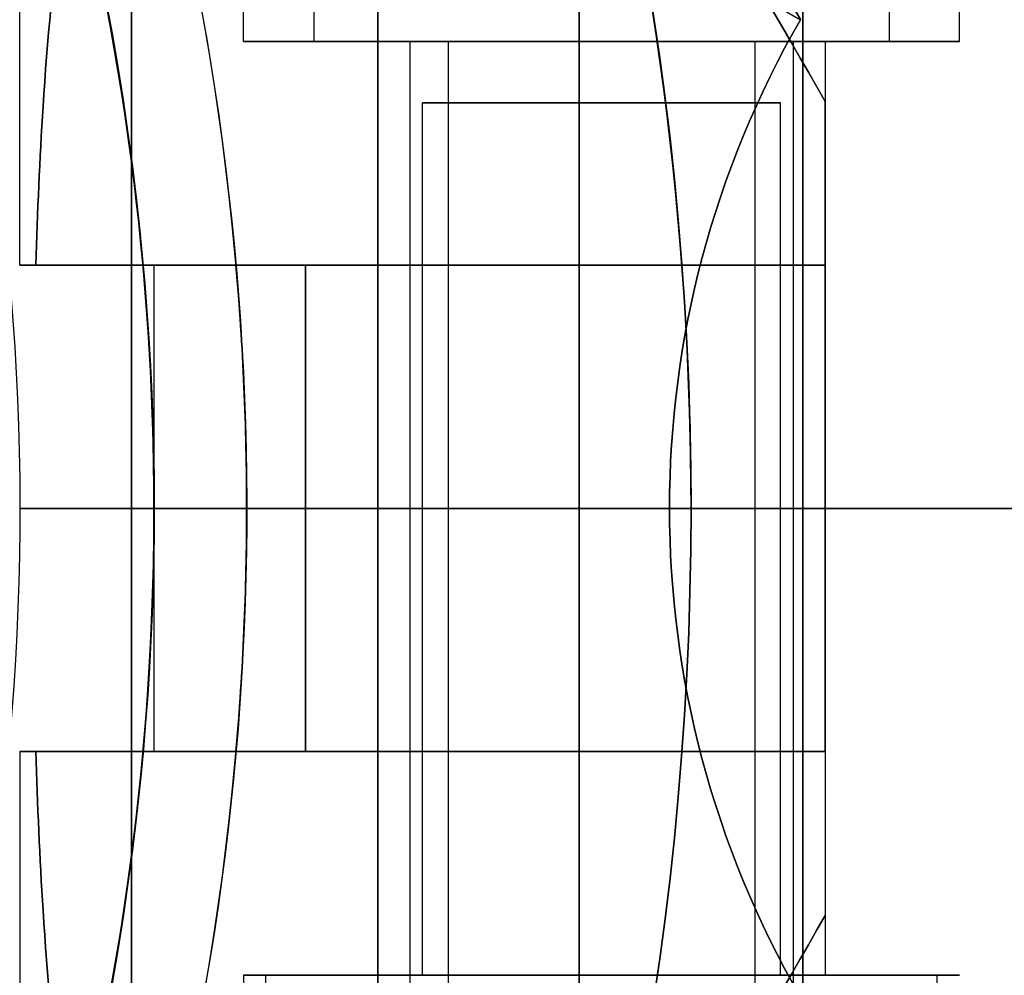
# Model space of a CAD drawing. Units: millimetres. Extents: x 4630 to 15554, y 3421 to 15725.
# Drawn here: x 6267 to 6289, y 9516 to 9538 of the extents above; entities that cross this region are included whole.
import ezdxf

# ---------------------------------------------------------------- set-up
doc = ezdxf.new("R2010")
doc.units = ezdxf.units.MM
doc.layers.add('Dimensions', color=7, linetype='Continuous')
doc.styles.get("Standard").update_dxf_attribs({"font": 'arial.ttf'})
doc.dimstyles.new('Leikkiset keinu', dxfattribs={"dimtxt": 150, "dimasz": 2.5, "dimexe": 0.06, "dimexo": 0.625, "dimtad": 0, "dimtih": 1, "dimtoh": 1, "dimdec": 0, "dimtxsty": 'Standard', "dimcen": 2.5, "dimadec": 0, "dimazin": 0, "dimtfac": 1, "dimtmove": 0, "dimatfit": 3, "dimfxl": 1, "dimarcsym": 0})

# ---------------------------------------------------------------- blocks, each defined once
blk = doc.blocks.new('*D47')
at = {"layer": 'Defpoints', "color": 0, "transparency": 16777216}
for p in [(6129.619, 10421.782), (6129.619, 9537.227, 572.227), (12041.644, 7368.655, 2127.264)]:
    blk.add_point(p, dxfattribs=at)
at = {"layer": 'Dimensions', "color": 0, "lineweight": -2, "transparency": 16777216}
for p, q in [((6129.619, 9537.852), (6129.619, 10421.842)), ((6132.119, 10421.782), (8861.797, 10421.782)), ((12039.144, 10421.782), (9309.466, 10421.782)), ((12041.644, 7369.28), (12041.644, 10421.842))]:
    blk.add_line(p, q, dxfattribs=at)
at = {"layer": 'Dimensions', "color": 0, "transparency": 16777216}
for points in [[(6132.119, 10422.198), (6132.119, 10421.365), (6129.619, 10421.782)], [(12039.144, 10422.198), (12039.144, 10421.365), (12041.644, 10421.782)]]:
    blk.add_solid(points, dxfattribs=at)
at = {"layer": 'Dimensions', "color": 0, "transparency": 16777216, "insert": (9085.631, 10421.782), "char_height": 150, "attachment_point": 5}
blk.add_mtext('5912', dxfattribs=at)

msp = doc.modelspace()

# ---------------------------------------------------------------- linework, layer by layer
for p, q in [((6271.619, 9537.227, 618.332), (6271.619, 9568.404, 618.332)), ((6271.619, 9537.227, 578.332), (6271.619, 9568.404, 578.332)), ((6271.619, 9537.227, 618.332), (6271.619, 9568.404, 618.332)), ((6271.619, 9537.227, 578.332), (6271.619, 9568.404, 578.332)), ((6266.619, 9532.227, 618.332), (6266.619, 9567.064, 618.332)), ((6266.619, 9532.227, 578.332), (6266.619, 9567.064, 578.332)), ((6266.619, 9532.227, 618.332), (6266.619, 9567.064, 618.332)), ((6266.619, 9532.227, 578.332), (6266.619, 9567.064, 578.332)), ((6287.619, 9537.227, 618.332), (6287.619, 9540.691, 618.332)), ((6287.619, 9537.227, 578.332), (6287.619, 9540.691, 578.332)), ((6287.619, 9537.227, 618.332), (6287.619, 9540.691, 618.332)), ((6287.619, 9537.227, 578.332), (6287.619, 9540.691, 578.332)), ((6273.193, 9538.227, 614.464), (6273.193, 9537.227, 614.464)), ((6273.193, 9538.227, 614.464), (6273.193, 9537.227, 614.464)), ((6273.193, 9538.227, 574.464), (6273.193, 9537.227, 574.464)), ((6273.193, 9538.227, 574.464), (6273.193, 9537.227, 574.464)), ((6286.044, 9538.227, 622.201), (6286.044, 9537.227, 622.201)), ((6286.044, 9538.227, 622.201), (6286.044, 9537.227, 622.201)), ((6286.044, 9538.227, 582.201), (6286.044, 9537.227, 582.201)), ((6286.044, 9538.227, 582.201), (6286.044, 9537.227, 582.201)), ((6279.119, 9515.845, 683.666), (6279.119, 9537.737, 683.666)), ((6274.619, 9537.227, 578.332), (6274.619, 9526.791, 578.332)), ((6274.619, 9537.227, 618.332), (6274.619, 9526.791, 618.332)), ((6274.619, 9537.227, 578.332), (6274.619, 9526.791, 578.332)), ((6274.619, 9537.227, 618.332), (6274.619, 9526.791, 618.332)), ((6275.335, 9537.227, 615.754), (6275.335, 9515.827, 615.754)), ((6275.335, 9537.227, 615.754), (6275.335, 9515.827, 615.754)), ((6275.335, 9537.227, 575.754), (6275.335, 9515.827, 575.754)), ((6275.335, 9537.227, 575.754), (6275.335, 9515.827, 575.754)), ((6276.192, 9537.227, 616.269), (6276.192, 9515.827, 616.269)), ((6276.192, 9537.227, 616.269), (6276.192, 9515.827, 616.269)), ((6276.192, 9537.227, 576.269), (6276.192, 9515.827, 576.269)), ((6276.192, 9537.227, 576.269), (6276.192, 9515.827, 576.269)), ((6283.046, 9537.227, 620.395), (6283.046, 9515.827, 620.395)), ((6283.046, 9537.227, 620.395), (6283.046, 9515.827, 620.395)), ((6283.046, 9537.227, 580.395), (6283.046, 9515.827, 580.395)), ((6283.046, 9537.227, 580.395), (6283.046, 9515.827, 580.395)), ((6283.903, 9537.227, 620.911), (6283.903, 9515.827, 620.911)), ((6283.903, 9537.227, 620.911), (6283.903, 9515.827, 620.911)), ((6283.903, 9537.227, 580.911), (6283.903, 9515.827, 580.911)), ((6283.903, 9537.227, 580.911), (6283.903, 9515.827, 580.911)), ((6284.619, 9537.227, 578.332), (6284.619, 9526.791, 578.332)), ((6284.619, 9537.227, 618.332), (6284.619, 9526.791, 618.332)), ((6284.619, 9537.227, 578.332), (6284.619, 9526.791, 578.332)), ((6284.619, 9537.227, 618.332), (6284.619, 9526.791, 618.332)), ((6275.619, 9516.355, 618.332), (6275.619, 9535.855, 618.332)), ((6275.619, 9516.355, 618.332), (6275.619, 9535.855, 618.332)), ((6275.619, 9516.355, 578.332), (6275.619, 9535.855, 578.332)), ((6275.619, 9516.355, 578.332), (6275.619, 9535.855, 578.332)), ((6283.619, 9516.355, 618.332), (6283.619, 9535.855, 618.332)), ((6283.619, 9516.355, 618.332), (6283.619, 9535.855, 618.332)), ((6283.619, 9516.355, 578.332), (6283.619, 9535.855, 578.332)), ((6283.619, 9516.355, 578.332), (6283.619, 9535.855, 578.332)), ((6284.619, 9532.227, 606.332), (6284.619, 9535.887, 606.332)), ((6284.619, 9532.227, 590.332), (6284.619, 9535.887, 590.332)), ((6269.619, 9532.227, 578.332), (6269.619, 9526.791, 578.332)), ((6269.619, 9532.227, 618.332), (6269.619, 9526.791, 618.332)), ((6269.619, 9532.227, 578.332), (6269.619, 9526.791, 578.332)), ((6269.619, 9532.227, 618.332), (6269.619, 9526.791, 618.332)), ((6271.451, 9532.227, 570.832), (6273.004, 9532.227, 570.832)), ((6273.004, 9532.227, 625.832), (6273.004, 9526.791, 625.832)), ((6273.004, 9526.791, 570.832), (6273.004, 9532.227, 570.832)), ((6273.004, 9526.791, 570.832), (6273.004, 9532.227, 570.832)), ((6284.619, 9526.791, 586.993), (6284.619, 9532.227, 586.993)), ((6284.619, 9532.227, 609.672), (6284.619, 9526.791, 609.672)), ((6266.619, 9526.791, 568.832), (6269.619, 9526.791, 565.832)), ((6266.619, 9526.791, 575.903), (6271.69, 9526.791, 570.832)), ((6271.69, 9526.791, 625.832), (6266.619, 9526.791, 620.761)), ((6269.619, 9526.791, 630.832), (6266.619, 9526.791, 627.832)), ((6269.619, 9526.791, 630.832), (6266.619, 9526.791, 627.832)), ((6266.619, 9526.791, 575.903), (6271.69, 9526.791, 570.832)), ((6271.69, 9526.791, 625.832), (6266.619, 9526.791, 620.761)), ((6266.619, 9526.791, 568.832), (6269.619, 9526.791, 565.832)), ((6269.619, 9526.791, 630.832), (6281.619, 9526.791, 630.832)), ((6269.619, 9526.791, 618.332), (6269.619, 9521.355, 618.332)), ((6269.619, 9526.791, 578.332), (6269.619, 9521.355, 578.332)), ((6269.619, 9526.791, 630.832), (6281.619, 9526.791, 630.832)), ((6269.619, 9526.791, 578.332), (6269.619, 9521.355, 578.332)), ((6269.619, 9526.791, 618.332), (6269.619, 9521.355, 618.332)), ((6273.004, 9526.791, 570.832), (6271.69, 9526.791, 570.832)), ((6273.004, 9526.791, 570.832), (6271.69, 9526.791, 570.832)), ((6273.004, 9526.791, 625.832), (6273.004, 9521.355, 625.832)), ((6273.004, 9521.355, 570.832), (6273.004, 9526.791, 570.832)), ((6273.004, 9521.355, 570.832), (6273.004, 9526.791, 570.832)), ((6274.619, 9526.791, 618.332), (6274.619, 9516.355, 618.332)), ((6274.619, 9526.791, 578.332), (6274.619, 9516.355, 578.332)), ((6274.619, 9526.791, 578.332), (6274.619, 9516.355, 578.332)), ((6274.619, 9526.791, 618.332), (6274.619, 9516.355, 618.332)), ((6289.619, 9526.791, 571.728), (6281.619, 9526.791, 565.832)), ((6281.619, 9526.791, 630.832), (6289.619, 9526.791, 624.937)), ((6281.619, 9526.791, 630.832), (6289.619, 9526.791, 624.937)), ((6289.619, 9526.791, 571.728), (6281.619, 9526.791, 565.832)), ((6284.619, 9521.355, 586.993), (6284.619, 9526.791, 586.993)), ((6284.619, 9526.791, 618.332), (6284.619, 9516.355, 618.332)), ((6284.619, 9526.791, 578.332), (6284.619, 9516.355, 578.332)), ((6284.619, 9526.791, 578.332), (6284.619, 9516.355, 578.332)), ((6284.619, 9526.791, 618.332), (6284.619, 9516.355, 618.332)), ((6284.619, 9526.791, 609.672), (6284.619, 9521.355, 609.672)), ((6266.619, 9521.355, 578.332), (6266.619, 9486.518, 578.332)), ((6266.619, 9521.355, 618.332), (6266.619, 9486.518, 618.332)), ((6266.619, 9521.355, 618.332), (6266.619, 9486.518, 618.332)), ((6266.619, 9521.355, 578.332), (6266.619, 9486.518, 578.332)), ((6273.004, 9521.355, 570.832), (6271.451, 9521.355, 570.832)), ((6284.619, 9521.355, 590.332), (6284.619, 9517.695, 590.332)), ((6284.619, 9521.355, 606.332), (6284.619, 9517.695, 606.332)), ((6271.619, 9516.355, 618.332), (6271.619, 9485.178, 618.332)), ((6271.619, 9516.355, 578.332), (6271.619, 9485.178, 578.332)), ((6271.619, 9516.355, 578.332), (6271.619, 9485.178, 578.332)), ((6271.619, 9516.355, 618.332), (6271.619, 9485.178, 618.332)), ((6272.119, 9515.355, 618.332), (6272.119, 9516.355, 618.332)), ((6272.119, 9515.355, 618.332), (6272.119, 9516.355, 618.332)), ((6272.119, 9515.355, 578.332), (6272.119, 9516.355, 578.332)), ((6272.119, 9515.355, 578.332), (6272.119, 9516.355, 578.332)), ((6287.119, 9515.355, 618.332), (6287.119, 9516.355, 618.332)), ((6287.119, 9515.355, 618.332), (6287.119, 9516.355, 618.332)), ((6287.119, 9515.355, 578.332), (6287.119, 9516.355, 578.332)), ((6287.119, 9515.355, 578.332), (6287.119, 9516.355, 578.332))]:
    msp.add_line(p, q)
at = {"extrusion": (0.707107, -2.72168e-08, 0.707107)}
msp.add_line((6284.119, 9511.814, 737.106), (6284.119, 9541.768, 737.106), dxfattribs=at)
at = {"extrusion": (0.707107, -2.72168e-08, -0.707107)}
msp.add_line((6284.119, 9541.768, 685.225), (6284.119, 9511.814, 685.225), dxfattribs=at)
at = {"extrusion": (1, -3.84903e-08, -1.9441e-16)}
for p, q in [((6284.119, 9541.768, 685.225), (6284.119, 9511.814, 685.225)), ((6284.119, 9511.814, 737.106), (6284.119, 9541.768, 737.106))]:
    msp.add_line(p, q, dxfattribs=at)
at = {"extrusion": (-0.707107, 2.72168e-08, 0.707107)}
for q in [(6284.066, 9537.716, 692.243), (6279.119, 9513.01, 687.296)]:
    msp.add_line((6279.119, 9540.572, 687.296), q, dxfattribs=at)
at = {"extrusion": (-0.707107, 2.72168e-08, -0.707107)}
for p, q in [((6279.119, 9513.01, 735.035), (6279.119, 9540.572, 735.035)), ((6279.119, 9540.572, 735.035), (6284.066, 9537.716, 730.088))]:
    msp.add_line(p, q, dxfattribs=at)
at = {"extrusion": (-0.707107, -0.612372, -0.353553)}
msp.add_line((6279.119, 9540.572, 735.035), (6284.066, 9537.716, 730.088), dxfattribs=at)
at = {"extrusion": (-0.707107, -0.612372, 0.353553)}
msp.add_line((6279.119, 9540.572, 687.296), (6284.066, 9537.716, 692.243), dxfattribs=at)
at = {"extrusion": (-1, 3.84903e-08, 1.9441e-16)}
for p, q in [((6279.119, 9513.01, 735.035), (6279.119, 9540.572, 735.035)), ((6279.119, 9540.572, 687.296), (6279.119, 9513.01, 687.296)), ((6279.119, 9515.845, 683.666), (6279.119, 9537.737, 683.666)), ((6279.119, 9537.737, 738.666), (6279.119, 9515.845, 738.666))]:
    msp.add_line(p, q, dxfattribs=at)
at = {"extrusion": (-1.9441e-16, 5.81658e-16, -1)}
msp.add_line((6279.119, 9537.737, 738.666), (6279.119, 9515.845, 738.666), dxfattribs=at)
at = {"extrusion": (-0.866025, -0.5, -2.82263e-16)}
msp.add_line((6284.619, 9535.887, 606.332), (6284.619, 9535.887, 590.332), dxfattribs=at)
at = {"extrusion": (-1, 3.84903e-08, -6.2498e-16)}
for p, q in [((6284.619, 9532.227, 606.332), (6284.619, 9535.887, 606.332)), ((6284.619, 9535.887, 606.332), (6284.619, 9535.887, 590.332)), ((6284.619, 9532.227, 590.332), (6284.619, 9535.887, 590.332)), ((6284.619, 9532.227, 609.672), (6284.619, 9526.791, 609.672)), ((6284.619, 9532.227, 609.672), (6284.619, 9532.227, 606.332)), ((6284.619, 9532.227, 590.332), (6284.619, 9532.227, 586.993)), ((6284.619, 9526.791, 586.993), (6284.619, 9532.227, 586.993)), ((6284.619, 9526.791, 609.672), (6284.619, 9526.791, 586.993))]:
    msp.add_line(p, q, dxfattribs=at)
at = {"extrusion": (-3.84903e-08, -1, 5.17972e-16)}
for p, q in [((6273.004, 9532.227, 625.832), (6271.451, 9532.227, 625.832)), ((6271.451, 9532.227, 570.832), (6273.004, 9532.227, 570.832)), ((6284.619, 9532.227, 609.672), (6284.619, 9532.227, 606.332)), ((6284.619, 9532.227, 590.332), (6284.619, 9532.227, 586.993)), ((6269.619, 9526.791, 630.832), (6266.619, 9526.791, 627.832)), ((6271.69, 9526.791, 625.832), (6266.619, 9526.791, 620.761)), ((6266.619, 9526.791, 575.903), (6271.69, 9526.791, 570.832)), ((6266.619, 9526.791, 568.832), (6269.619, 9526.791, 565.832)), ((6269.619, 9526.791, 630.832), (6281.619, 9526.791, 630.832)), ((6281.619, 9526.791, 565.832), (6269.619, 9526.791, 565.832)), ((6271.69, 9526.791, 625.832), (6273.004, 9526.791, 625.832)), ((6273.004, 9526.791, 570.832), (6271.69, 9526.791, 570.832)), ((6289.619, 9526.791, 571.728), (6281.619, 9526.791, 565.832)), ((6281.619, 9526.791, 630.832), (6289.619, 9526.791, 624.937)), ((6284.619, 9526.791, 609.672), (6284.619, 9526.791, 586.993))]:
    msp.add_line(p, q, dxfattribs=at)
at = {"extrusion": (3.85786e-16, -1.03675e-16, -1)}
for p, q in [((6273.004, 9532.227, 625.832), (6271.451, 9532.227, 625.832)), ((6273.004, 9532.227, 625.832), (6273.004, 9526.791, 625.832)), ((6281.619, 9526.791, 565.832), (6269.619, 9526.791, 565.832)), ((6271.69, 9526.791, 625.832), (6273.004, 9526.791, 625.832))]:
    msp.add_line(p, q, dxfattribs=at)
at = {"extrusion": (3.84903e-08, 1, -2.11093e-16)}
for p, q in [((6266.619, 9526.791, 568.832), (6269.619, 9526.791, 565.832)), ((6266.619, 9526.791, 575.903), (6271.69, 9526.791, 570.832)), ((6271.69, 9526.791, 625.832), (6266.619, 9526.791, 620.761)), ((6269.619, 9526.791, 630.832), (6266.619, 9526.791, 627.832)), ((6269.619, 9526.791, 630.832), (6281.619, 9526.791, 630.832)), ((6281.619, 9526.791, 565.832), (6269.619, 9526.791, 565.832)), ((6273.004, 9526.791, 570.832), (6271.69, 9526.791, 570.832)), ((6271.69, 9526.791, 625.832), (6273.004, 9526.791, 625.832)), ((6281.619, 9526.791, 630.832), (6289.619, 9526.791, 624.937)), ((6289.619, 9526.791, 571.728), (6281.619, 9526.791, 565.832)), ((6284.619, 9526.791, 609.672), (6284.619, 9526.791, 586.993)), ((6271.451, 9521.355, 625.832), (6273.004, 9521.355, 625.832)), ((6273.004, 9521.355, 570.832), (6271.451, 9521.355, 570.832)), ((6284.619, 9521.355, 606.332), (6284.619, 9521.355, 609.672)), ((6284.619, 9521.355, 586.993), (6284.619, 9521.355, 590.332))]:
    msp.add_line(p, q, dxfattribs=at)
at = {"extrusion": (7.67485e-16, -2.11093e-16, -1)}
for p, q in [((6281.619, 9526.791, 565.832), (6269.619, 9526.791, 565.832)), ((6271.69, 9526.791, 625.832), (6273.004, 9526.791, 625.832)), ((6273.004, 9526.791, 625.832), (6273.004, 9521.355, 625.832)), ((6271.451, 9521.355, 625.832), (6273.004, 9521.355, 625.832))]:
    msp.add_line(p, q, dxfattribs=at)
at = {"extrusion": (-1, 3.84903e-08, -7.67485e-16)}
for p, q in [((6284.619, 9526.791, 609.672), (6284.619, 9521.355, 609.672)), ((6284.619, 9526.791, 609.672), (6284.619, 9526.791, 586.993)), ((6284.619, 9521.355, 586.993), (6284.619, 9526.791, 586.993)), ((6284.619, 9521.355, 586.993), (6284.619, 9521.355, 590.332)), ((6284.619, 9521.355, 590.332), (6284.619, 9517.695, 590.332)), ((6284.619, 9521.355, 606.332), (6284.619, 9517.695, 606.332)), ((6284.619, 9521.355, 606.332), (6284.619, 9521.355, 609.672)), ((6284.619, 9517.695, 606.332), (6284.619, 9517.695, 590.332))]:
    msp.add_line(p, q, dxfattribs=at)
at = {"extrusion": (-0.866025, 0.5, -7.70208e-16)}
msp.add_line((6284.619, 9517.695, 606.332), (6284.619, 9517.695, 590.332), dxfattribs=at)
at = {"extrusion": (8.01818e-16, 1.36522e-16, -1)}
for centre, radius, start, end in [((-6209.619, 9526.791, -565.832), 72, 0, 150), ((-6209.619, 9526.791, -630.832), 60, 0, 180), ((-6209.619, 9526.791, -565.832), 72, 150, 180), ((-6209.619, 9526.791, -565.832), 60, 150, 180), ((-6209.619, 9526.791, -625.832), 62.071, 174.97583, 180), ((-6209.619, 9526.791, -625.832), 62.071, 174.97583, 180)]:
    msp.add_arc(centre, radius, start, end, dxfattribs=at)
for centre, radius, start, end in [((6209.619, 9526.791, 630.832), 72, 30, 180), ((6209.619, 9526.791, 565.832), 72, 30, 180), ((6209.619, 9526.791, 630.832), 72, 30, 180), ((6209.619, 9526.791, 743.666), 72, 270, 90), ((6209.619, 9526.791, 678.666), 72, 270, 90), ((6209.619, 9526.791, 743.666), 72, 270, 90), ((6209.619, 9526.791, 630.832), 60, 360, 180), ((6209.619, 9526.791, 743.666), 60, 300, 90), ((6209.619, 9526.791, 678.666), 60, 270, 90), ((6209.619, 9526.791, 683.666), 62.071, 286.92799, 73.07219), ((6209.619, 9526.791, 683.666), 62.071, 286.92799, 73.07219), ((6209.619, 9526.791, 565.832), 72, 360, 30), ((6209.619, 9526.791, 630.832), 72, 360, 30), ((6209.619, 9526.791, 630.832), 72, 360, 30), ((6209.619, 9526.791, 565.832), 60, 360, 30), ((6209.619, 9526.791, 570.832), 62.071, 360, 5.02417), ((6209.619, 9526.791, 570.832), 62.071, 360, 5.02417), ((6209.619, 9526.791, 630.832), 72, 180, 360), ((6209.619, 9526.791, 565.832), 72, 180, 360), ((6209.619, 9526.791, 630.832), 72, 180, 360), ((6209.619, 9526.791, 565.832), 60, 180, 360), ((6209.619, 9526.791, 630.832), 60, 210, 360), ((6209.619, 9526.791, 570.832), 62.071, 354.97583, 360), ((6209.619, 9526.791, 570.832), 62.071, 354.97583, 360)]:
    msp.add_arc(centre, radius, start, end)
at = {"extrusion": (-1.9441e-16, 5.81658e-16, -1)}
for centre, radius, start, end in [((-6209.619, 9526.791, -678.666), 72, 90, 270), ((-6209.619, 9526.791, -743.666), 60, 90, 240), ((-6209.619, 9526.791, -678.666), 60, 90, 270), ((-6209.619, 9526.791, -738.666), 62.071, 106.92781, 240), ((-6209.619, 9526.791, -738.666), 62.071, 106.92781, 240), ((-6209.619, 9526.791, -681.666), 57, 90, 240), ((-6209.619, 9526.791, -688.737), 57, 90, 240), ((-6209.619, 9526.791, -688.737), 57, 90, 240), ((-6209.619, 9526.791, -681.666), 57, 90, 240)]:
    msp.add_arc(centre, radius, start, end, dxfattribs=at)
at = {"extrusion": (-1, 3.84903e-08, 1.9441e-16)}
for start, end in [(180, 0), (0, 180), (180, 0), (0, 180)]:
    msp.add_arc((-9526.791, 711.166, -6269.118), 21.85, start, end, dxfattribs=at)
at = {"extrusion": (-1, 3.84903e-08, -6.04466e-16)}
for radius, start, end in [(16.85, 180, 0), (16.85, 0, 180), (16.85, 180, 0), (15.35, 180, 0), (15.35, 0, 180)]:
    msp.add_arc((-9526.791, 711.166, -6274.618), radius, start, end, dxfattribs=at)
at = {"extrusion": (1, -3.84903e-08, -3.33771e-16)}
for start, end in [(0, 180), (180, 0), (0, 180), (180, 0)]:
    msp.add_arc((9526.791, 711.166, 6274.618), 16.85, start, end, dxfattribs=at)
at = {"extrusion": (3.84903e-08, 1, -1.22805e-15)}
for centre, radius, start, end in [((-6279.619, 618.332, 9537.227), 7.5, 328.9521, 148.9521), ((-6279.619, 578.332, 9537.227), 7.5, 328.9521, 148.9521), ((-6279.619, 618.332, 9537.227), 7.5, 148.9521, 328.9521), ((-6279.619, 578.332, 9537.227), 7.5, 148.9521, 328.9521), ((-6279.619, 618.332, 9537.227), 5, 328.9521, 148.9521), ((-6279.619, 578.332, 9537.227), 5, 328.9521, 148.9521), ((-6279.619, 618.332, 9537.227), 4, 328.9521, 148.9521), ((-6279.619, 578.332, 9537.227), 4, 328.9521, 148.9521), ((-6279.619, 618.332, 9537.227), 5, 148.9521, 328.9521), ((-6279.619, 578.332, 9537.227), 5, 148.9521, 328.9521), ((-6279.619, 618.332, 9537.227), 4, 148.9521, 328.9521), ((-6279.619, 578.332, 9537.227), 4, 148.9521, 328.9521)]:
    msp.add_arc(centre, radius, start, end, dxfattribs=at)
at = {"extrusion": (-3.84903e-08, -1, 1.22805e-15)}
for centre, radius, start, end in [((6279.619, 618.332, -9537.227), 7.5, 31.0479, 211.0479), ((6279.619, 578.332, -9537.227), 7.5, 31.0479, 211.0479), ((6279.619, 618.332, -9537.227), 7.5, 211.0479, 31.0479), ((6279.619, 578.332, -9537.227), 7.5, 211.0479, 31.0479), ((6279.619, 618.332, -9537.227), 5, 31.0479, 211.0479), ((6279.619, 578.332, -9537.227), 5, 31.0479, 211.0479), ((6279.619, 618.332, -9537.227), 4, 31.0479, 211.0479), ((6279.619, 578.332, -9537.227), 4, 31.0479, 211.0479), ((6279.619, 618.332, -9537.227), 5, 211.0479, 31.0479), ((6279.619, 578.332, -9537.227), 5, 211.0479, 31.0479), ((6279.619, 618.332, -9537.227), 4, 211.0479, 31.0479), ((6279.619, 578.332, -9537.227), 4, 211.0479, 31.0479)]:
    msp.add_arc(centre, radius, start, end, dxfattribs=at)
at = {"extrusion": (3.84903e-08, 1, -5.17972e-16)}
for centre, radius, start, end in [((-6279.619, 618.332, 9537.227), 8, 180, 0), ((-6279.619, 578.332, 9537.227), 8, 180, 0), ((-6279.619, 618.332, 9537.227), 8, 0, 180), ((-6279.619, 618.332, 9537.227), 8, 180, 0), ((-6279.619, 618.332, 9537.227), 8, 0, 180), ((-6279.619, 578.332, 9537.227), 8, 0, 180), ((-6279.619, 578.332, 9537.227), 8, 180, 0), ((-6279.619, 578.332, 9537.227), 8, 0, 180), ((-6279.619, 618.332, 9537.227), 5, 180, 360), ((-6279.619, 618.332, 9537.227), 5, 360, 180), ((-6279.619, 578.332, 9537.227), 5, 180, 360), ((-6279.619, 578.332, 9537.227), 5, 360, 180), ((-6279.619, 618.332, 9532.227), 13, 247.3804, 0), ((-6279.619, 578.332, 9532.227), 13, 346.438, 0), ((-6279.619, 618.332, 9532.227), 13, 0, 13.562), ((-6279.619, 578.332, 9532.227), 13, 0, 112.6196)]:
    msp.add_arc(centre, radius, start, end, dxfattribs=at)
at = {"extrusion": (-3.84903e-08, -1, 5.17972e-16)}
for centre, radius, start, end in [((6279.619, 578.332, -9537.227), 5, 360, 180), ((6279.619, 618.332, -9537.227), 5, 360, 180), ((6279.619, 578.332, -9537.227), 5, 180, 360), ((6279.619, 618.332, -9537.227), 5, 180, 360), ((6279.619, 618.332, -9532.227), 13, 180, 292.6196), ((6279.619, 618.332, -9532.227), 13, 166.438, 180), ((6279.619, 578.332, -9532.227), 13, 67.3804, 180), ((6279.619, 578.332, -9532.227), 13, 180, 193.562), ((6279.619, 578.332, -9532.227), 10, 60.0004, 180), ((6279.619, 618.332, -9532.227), 10, 131.4096, 180), ((6279.619, 618.332, -9532.227), 10, 180, 299.9996), ((6279.619, 618.332, -9532.227), 10, 131.4096, 180), ((6279.619, 578.332, -9532.227), 10, 180, 228.5904), ((6279.619, 578.332, -9532.227), 10, 60.0004, 180), ((6279.619, 578.332, -9532.227), 10, 180, 228.5904), ((6279.619, 618.332, -9532.227), 10, 180, 299.9996), ((6279.619, 578.332, -9526.791), 10, 60.0004, 180), ((6279.619, 618.332, -9526.791), 10, 131.4096, 180), ((6279.619, 618.332, -9526.791), 10, 131.4096, 180), ((6279.619, 618.332, -9526.791), 10, 180, 299.9996), ((6279.619, 578.332, -9526.791), 10, 60.0004, 180), ((6279.619, 578.332, -9526.791), 10, 180, 228.5904), ((6279.619, 578.332, -9526.791), 10, 180, 228.5904), ((6279.619, 618.332, -9526.791), 10, 180, 299.9996), ((6279.619, 578.332, -9526.791), 5, 0, 180), ((6279.619, 618.332, -9526.791), 5, 0, 180), ((6279.619, 618.332, -9526.791), 5, 180, 0), ((6279.619, 618.332, -9526.791), 5, 0, 180), ((6279.619, 578.332, -9526.791), 5, 180, 0), ((6279.619, 578.332, -9526.791), 5, 0, 180), ((6279.619, 578.332, -9526.791), 5, 180, 0), ((6279.619, 618.332, -9526.791), 5, 180, 0)]:
    msp.add_arc(centre, radius, start, end, dxfattribs=at)
at = {"extrusion": (-3.84903e-08, -1, 1.36979e-15)}
for centre, radius, start, end in [((6279.619, 618.332, -9535.855), 4, 180, 360), ((6279.619, 618.332, -9535.855), 4, 360, 180), ((6279.619, 578.332, -9535.855), 4, 180, 360), ((6279.619, 578.332, -9535.855), 4, 360, 180), ((6279.619, 618.332, -9516.355), 7.5, 180, 0), ((6279.619, 618.332, -9516.355), 7.5, 0, 180), ((6279.619, 578.332, -9516.355), 7.5, 180, 0), ((6279.619, 578.332, -9516.355), 7.5, 0, 180), ((6279.619, 618.332, -9516.355), 4, 180, 360), ((6279.619, 618.332, -9516.355), 4, 360, 180), ((6279.619, 578.332, -9516.355), 4, 180, 360), ((6279.619, 578.332, -9516.355), 4, 360, 180)]:
    msp.add_arc(centre, radius, start, end, dxfattribs=at)
at = {"extrusion": (3.84903e-08, 1, -1.36979e-15)}
for centre, radius, start, end in [((-6279.619, 618.332, 9535.855), 4, 360, 180), ((-6279.619, 618.332, 9535.855), 4, 180, 360), ((-6279.619, 578.332, 9535.855), 4, 360, 180), ((-6279.619, 578.332, 9535.855), 4, 180, 360), ((-6279.619, 618.332, 9516.355), 7.5, 0, 180), ((-6279.619, 618.332, 9516.355), 7.5, 180, 0), ((-6279.619, 578.332, 9516.355), 7.5, 0, 180), ((-6279.619, 578.332, 9516.355), 7.5, 180, 0), ((-6279.619, 618.332, 9516.355), 4, 0, 180), ((-6279.619, 618.332, 9516.355), 4, 180, 360), ((-6279.619, 578.332, 9516.355), 4, 0, 180), ((-6279.619, 578.332, 9516.355), 4, 180, 360)]:
    msp.add_arc(centre, radius, start, end, dxfattribs=at)
at = {"extrusion": (7.67485e-16, -2.11093e-16, -1)}
for centre, radius, end in [((-6209.619, 9526.791, -565.832), 72, 0), ((-6209.619, 9526.791, -565.832), 60, 0), ((-6209.619, 9526.791, -630.832), 60, 330), ((-6209.619, 9526.791, -625.832), 62.071, 185.02417), ((-6209.619, 9526.791, -625.832), 62.071, 185.02417)]:
    msp.add_arc(centre, radius, 180, end, dxfattribs=at)
at = {"extrusion": (-3.84903e-08, -1, 2.11093e-16)}
for centre, radius, start, end in [((6279.619, 618.332, -9526.791), 10, 131.4096, 180), ((6279.619, 578.332, -9526.791), 10, 60.0004, 180), ((6279.619, 578.332, -9526.791), 10, 180, 228.5904), ((6279.619, 618.332, -9526.791), 10, 180, 299.9996), ((6279.619, 618.332, -9526.791), 5, 0, 180), ((6279.619, 578.332, -9526.791), 5, 0, 180), ((6279.619, 578.332, -9526.791), 5, 180, 0), ((6279.619, 618.332, -9526.791), 5, 180, 0), ((6279.619, 618.332, -9521.355), 10, 131.4096, 180), ((6279.619, 578.332, -9521.355), 10, 60.0004, 180), ((6279.619, 578.332, -9521.355), 10, 180, 228.5904), ((6279.619, 618.332, -9521.355), 10, 180, 299.9996), ((6279.619, 578.332, -9516.355), 8, 0, 180), ((6279.619, 578.332, -9516.355), 8, 180, 0), ((6279.619, 618.332, -9516.355), 8, 0, 180), ((6279.619, 618.332, -9516.355), 8, 180, 0), ((6279.619, 618.332, -9516.355), 5, 0, 180), ((6279.619, 578.332, -9516.355), 5, 0, 180), ((6279.619, 578.332, -9516.355), 5, 180, 0), ((6279.619, 578.332, -9516.355), 5, 0, 180), ((6279.619, 578.332, -9516.355), 5, 180, 0), ((6279.619, 618.332, -9516.355), 5, 180, 0), ((6279.619, 618.332, -9516.355), 5, 0, 180), ((6279.619, 618.332, -9516.355), 5, 180, 0)]:
    msp.add_arc(centre, radius, start, end, dxfattribs=at)
at = {"extrusion": (3.84903e-08, 1, -2.11093e-16)}
for centre, radius, start, end in [((-6279.619, 578.332, 9526.791), 10, 311.4096, 0), ((-6279.619, 578.332, 9526.791), 10, 360, 119.9996), ((-6279.619, 618.332, 9526.791), 10, 240.0004, 0), ((-6279.619, 618.332, 9526.791), 10, 360, 48.5904), ((-6279.619, 578.332, 9526.791), 5, 180, 0), ((-6279.619, 578.332, 9526.791), 5, 0, 180), ((-6279.619, 618.332, 9526.791), 5, 180, 0), ((-6279.619, 618.332, 9526.791), 5, 0, 180), ((-6279.619, 578.332, 9521.355), 13, 0, 112.6196), ((-6279.619, 618.332, 9521.355), 13, 0, 13.562), ((-6279.619, 618.332, 9521.355), 13, 247.3804, 0), ((-6279.619, 578.332, 9521.355), 13, 346.438, 0), ((-6279.619, 618.332, 9521.355), 13, 247.3804, 0), ((-6279.619, 618.332, 9521.355), 13, 0, 13.562), ((-6279.619, 578.332, 9521.355), 13, 346.438, 0), ((-6279.619, 578.332, 9521.355), 13, 0, 112.6196), ((-6279.619, 618.332, 9521.355), 10, 0, 48.5904), ((-6279.619, 618.332, 9521.355), 10, 240.0004, 0), ((-6279.619, 578.332, 9521.355), 10, 0, 119.9996), ((-6279.619, 578.332, 9521.355), 10, 311.4096, 0), ((-6279.619, 618.332, 9516.355), 8, 0, 180), ((-6279.619, 578.332, 9516.355), 8, 0, 180), ((-6279.619, 578.332, 9516.355), 8, 180, 0), ((-6279.619, 618.332, 9516.355), 8, 180, 0)]:
    msp.add_arc(centre, radius, start, end, dxfattribs=at)
at = {"extrusion": (0.866025, 0.5, -1.49138e-14)}
msp.add_ellipse((6279.619, 9544.547, 618.332), major_axis=(13, -22.517), ratio=0.5, start_param=1.17601, end_param=3.141593, dxfattribs=at)
at = {"extrusion": (0.866025, 0.5, 9.33515e-14)}
msp.add_ellipse((6279.619, 9544.547, 578.332), major_axis=(13, -22.517), ratio=0.5, start_param=-3.141593, end_param=-1.17601, dxfattribs=at)
at = {"extrusion": (-0.866025, -0.5, -9.33515e-14)}
msp.add_ellipse((6279.619, 9544.547, 578.332), major_axis=(13, -22.517), ratio=0.5, start_param=7.459195, end_param=9.424778, dxfattribs=at)
at = {"extrusion": (-0.866025, -0.5, 1.49138e-14)}
msp.add_ellipse((6279.619, 9544.547, 618.332), major_axis=(13, -22.517), ratio=0.5, start_param=3.141593, end_param=5.107175, dxfattribs=at)
at = {"extrusion": (-0.707107, -0.612372, 0.353553)}
msp.add_ellipse((6302.988, 9526.791, 711.166), major_axis=(21.85, -18.923, 10.925), ratio=0.707107, start_param=2.617994, end_param=3.665191, dxfattribs=at)
msp.add_ellipse((6302.988, 9526.791, 711.166), major_axis=(21.85, -18.923, 10.925), ratio=0.707107, start_param=2.617994, end_param=3.665191, dxfattribs=at)
at = {"extrusion": (-0.707107, -0.612372, -0.353553)}
msp.add_ellipse((6302.988, 9526.791, 711.166), major_axis=(21.85, -18.923, -10.925), ratio=0.707107, start_param=2.617994, end_param=3.665191, dxfattribs=at)
msp.add_ellipse((6302.988, 9526.791, 711.166), major_axis=(21.85, -18.923, -10.925), ratio=0.707107, start_param=2.617994, end_param=3.665191, dxfattribs=at)
at = {"extrusion": (-0.707107, 2.72168e-08, 0.707107)}
msp.add_ellipse((6302.988, 9526.791, 711.166), major_axis=(21.85, 0, 21.85), ratio=0.707107, start_param=2.617994, end_param=3.665191, dxfattribs=at)
msp.add_ellipse((6302.988, 9526.791, 711.166), major_axis=(21.85, 0, 21.85), ratio=0.707107, start_param=2.617994, end_param=3.665191, dxfattribs=at)
at = {"extrusion": (-0.707107, 2.72168e-08, -0.707107)}
msp.add_ellipse((6302.988, 9526.791, 711.166), major_axis=(21.85, 0, -21.85), ratio=0.707107, start_param=2.617994, end_param=3.665191, dxfattribs=at)
msp.add_ellipse((6302.988, 9526.791, 711.166), major_axis=(21.85, 0, -21.85), ratio=0.707107, start_param=2.617994, end_param=3.665191, dxfattribs=at)
at = {"extrusion": (-0.866025, 0.5, 4.07242e-16)}
msp.add_ellipse((6279.619, 9509.034, 578.332), major_axis=(-13, -22.517), ratio=0.5, start_param=0, end_param=1.965583, dxfattribs=at)
msp.add_ellipse((6279.619, 9509.034, 578.332), major_axis=(-13, -22.517), ratio=0.5, start_param=0, end_param=1.965583, dxfattribs=at)
at = {"extrusion": (-0.866025, 0.5, -2.11586e-15)}
msp.add_ellipse((6279.619, 9509.034, 618.332), major_axis=(-13, -22.517), ratio=0.5, start_param=-1.965583, end_param=0, dxfattribs=at)
msp.add_ellipse((6279.619, 9509.034, 618.332), major_axis=(-13, -22.517), ratio=0.5, start_param=-1.965583, end_param=0, dxfattribs=at)
for points, weights in [([(6274.138, 9564.041, 567.675), (6281.57, 9551.168, 567.675), (6289.619, 9537.227, 572.227)], [1.56753561765, 1.56753561765, 1.50513020921]), ([(6274.138, 9564.041, 628.99), (6281.57, 9551.168, 628.99), (6289.619, 9537.227, 624.438)], [1.56753561765, 1.56753561765, 1.50513020921]), ([(6274.138, 9564.041, 567.675), (6281.57, 9551.168, 567.675), (6289.619, 9537.227, 572.227)], [1.56753561765, 1.56753561765, 1.50513020921]), ([(6274.138, 9564.041, 628.99), (6281.57, 9551.168, 628.99), (6289.619, 9537.227, 624.438)], [1.56753561765, 1.56753561765, 1.50513020921]), ([(6284.119, 9491.778, 686.269), (6284.119, 9526.791, 675.294), (6284.119, 9561.803, 686.269)], [1.48941667239, 1.64570072699, 1.48941667239]), ([(6284.119, 9491.778, 736.063), (6284.119, 9526.791, 747.037), (6284.119, 9561.803, 736.063)], [1.53451028635, 1.69552600063, 1.53451028635]), ([(6284.119, 9491.778, 736.063), (6284.119, 9526.791, 747.037), (6284.119, 9561.803, 736.063)], [1.53451028635, 1.69552600063, 1.53451028635]), ([(6284.119, 9491.778, 686.269), (6284.119, 9526.791, 675.294), (6284.119, 9561.803, 686.269)], [1.48941667239, 1.64570072699, 1.48941667239])]:
    msp.add_rational_spline(points, weights, degree=2)
for points, knots in [([(6266.981, 9532.227, 575.284), (6267.015, 9533.414, 575.135), (6267.067, 9534.604, 574.937), (6267.236, 9537.263, 574.361), (6267.367, 9538.716, 573.951), (6267.676, 9540.77, 573.191), (6267.797, 9541.433, 572.914), (6268.098, 9542.704, 572.301), (6268.276, 9543.312, 571.966), (6268.641, 9544.214, 571.364), (6268.806, 9544.557, 571.108), (6269, 9544.864, 570.832)], [1.831734, 1.831734, 1.831734, 1.831734, 2.169061, 2.169061, 2.599889, 2.599889, 2.815303, 2.815303, 3.030716, 3.030716, 3.15883, 3.15883, 3.15883, 3.15883]), ([(6269, 9544.864, 625.832), (6268.806, 9544.557, 625.557), (6268.641, 9544.214, 625.301), (6268.276, 9543.312, 624.698), (6268.098, 9542.704, 624.364), (6267.797, 9541.433, 623.751), (6267.676, 9540.77, 623.474), (6267.367, 9538.716, 622.714), (6267.236, 9537.263, 622.304), (6267.067, 9534.604, 621.727), (6267.015, 9533.414, 621.529), (6266.981, 9532.227, 621.381)], [-1.851423, -1.851423, -1.851423, -1.851423, -1.72331, -1.72331, -1.507896, -1.507896, -1.292482, -1.292482, -0.861655, -0.861655, -0.524327, -0.524327, -0.524327, -0.524327]), ([(6266.981, 9532.227, 575.284), (6267.015, 9533.414, 575.135), (6267.067, 9534.604, 574.937), (6267.236, 9537.263, 574.361), (6267.367, 9538.716, 573.951), (6267.676, 9540.77, 573.191), (6267.797, 9541.433, 572.914), (6268.098, 9542.704, 572.301), (6268.276, 9543.312, 571.966), (6268.641, 9544.214, 571.364), (6268.806, 9544.557, 571.108), (6269, 9544.864, 570.832)], [1.831734, 1.831734, 1.831734, 1.831734, 2.169061, 2.169061, 2.599889, 2.599889, 2.815303, 2.815303, 3.030716, 3.030716, 3.15883, 3.15883, 3.15883, 3.15883]), ([(6269, 9544.864, 625.832), (6268.806, 9544.557, 625.557), (6268.641, 9544.214, 625.301), (6268.276, 9543.312, 624.698), (6268.098, 9542.704, 624.364), (6267.797, 9541.433, 623.751), (6267.676, 9540.77, 623.474), (6267.367, 9538.716, 622.714), (6267.236, 9537.263, 622.304), (6267.067, 9534.604, 621.727), (6267.015, 9533.414, 621.529), (6266.981, 9532.227, 621.381)], [-1.851423, -1.851423, -1.851423, -1.851423, -1.72331, -1.72331, -1.507896, -1.507896, -1.292482, -1.292482, -0.861655, -0.861655, -0.524327, -0.524327, -0.524327, -0.524327]), ([(6266.981, 9521.355, 621.381), (6267.015, 9520.167, 621.529), (6267.067, 9518.978, 621.727), (6267.236, 9516.318, 622.304), (6267.367, 9514.866, 622.714), (6267.676, 9512.812, 623.474), (6267.797, 9512.149, 623.751), (6268.098, 9510.878, 624.364), (6268.276, 9510.27, 624.698), (6268.641, 9509.368, 625.301), (6268.806, 9509.025, 625.557), (6269, 9508.718, 625.832)], [4.803474, 4.803474, 4.803474, 4.803474, 5.140802, 5.140802, 5.57163, 5.57163, 5.787043, 5.787043, 6.002457, 6.002457, 6.13057, 6.13057, 6.13057, 6.13057]), ([(6269, 9508.718, 570.832), (6268.806, 9509.025, 571.108), (6268.641, 9509.368, 571.364), (6268.276, 9510.27, 571.966), (6268.098, 9510.878, 572.301), (6267.797, 9512.149, 572.914), (6267.676, 9512.812, 573.191), (6267.367, 9514.866, 573.951), (6267.236, 9516.318, 574.361), (6267.067, 9518.978, 574.937), (6267.015, 9520.167, 575.135), (6266.981, 9521.355, 575.284)], [-1.851423, -1.851423, -1.851423, -1.851423, -1.72331, -1.72331, -1.507896, -1.507896, -1.292482, -1.292482, -0.861655, -0.861655, -0.524327, -0.524327, -0.524327, -0.524327]), ([(6269, 9508.718, 570.832), (6268.806, 9509.025, 571.108), (6268.641, 9509.368, 571.364), (6268.276, 9510.27, 571.966), (6268.098, 9510.878, 572.301), (6267.797, 9512.149, 572.914), (6267.676, 9512.812, 573.191), (6267.367, 9514.866, 573.951), (6267.236, 9516.318, 574.361), (6267.067, 9518.978, 574.937), (6267.015, 9520.167, 575.135), (6266.981, 9521.355, 575.284)], [-1.851423, -1.851423, -1.851423, -1.851423, -1.72331, -1.72331, -1.507896, -1.507896, -1.292482, -1.292482, -0.861655, -0.861655, -0.524327, -0.524327, -0.524327, -0.524327]), ([(6266.981, 9521.355, 621.381), (6267.015, 9520.167, 621.529), (6267.067, 9518.978, 621.727), (6267.236, 9516.318, 622.304), (6267.367, 9514.866, 622.714), (6267.676, 9512.812, 623.474), (6267.797, 9512.149, 623.751), (6268.098, 9510.878, 624.364), (6268.276, 9510.27, 624.698), (6268.641, 9509.368, 625.301), (6268.806, 9509.025, 625.557), (6269, 9508.718, 625.832)], [4.803474, 4.803474, 4.803474, 4.803474, 5.140802, 5.140802, 5.57163, 5.57163, 5.787043, 5.787043, 6.002457, 6.002457, 6.13057, 6.13057, 6.13057, 6.13057])]:
    msp.add_open_spline(points, degree=3, knots=knots)
for points in [[(6266.981, 9532.227, 621.381), (6268.472, 9532.227, 622.864), (6269.962, 9532.227, 624.348), (6271.451, 9532.227, 625.832)], [(6271.451, 9532.227, 570.832), (6269.962, 9532.227, 572.316), (6268.472, 9532.227, 573.8), (6266.981, 9532.227, 575.284)], [(6271.451, 9532.227, 570.832), (6269.962, 9532.227, 572.316), (6268.472, 9532.227, 573.8), (6266.981, 9532.227, 575.284)], [(6266.981, 9532.227, 621.381), (6268.472, 9532.227, 622.864), (6269.962, 9532.227, 624.348), (6271.451, 9532.227, 625.832)], [(6271.451, 9521.355, 625.832), (6269.962, 9521.355, 624.348), (6268.472, 9521.355, 622.864), (6266.981, 9521.355, 621.381)], [(6266.981, 9521.355, 575.284), (6268.472, 9521.355, 573.8), (6269.962, 9521.355, 572.316), (6271.451, 9521.355, 570.832)], [(6266.981, 9521.355, 575.284), (6268.472, 9521.355, 573.8), (6269.962, 9521.355, 572.316), (6271.451, 9521.355, 570.832)], [(6271.451, 9521.355, 625.832), (6269.962, 9521.355, 624.348), (6268.472, 9521.355, 622.864), (6266.981, 9521.355, 621.381)]]:
    msp.add_open_spline(points, degree=3)

# ---------------------------------------------------------------- dimensions: what is measured, and where the dimension line sits
at = {"layer": 'Dimensions'}
dim = msp.add_linear_dim(base=(6129.619, 10421.782), p1=(12041.644, 7368.655, 2127.264), p2=(6129.619, 9537.227, 572.227), dimstyle='Leikkiset keinu', override={"dimlfac": 1}, dxfattribs=at)
dim.commit()
dim.dimension.update_dxf_attribs({"geometry": '*D47', "text_midpoint": (9085.631, 10421.782)})

doc.saveas('drawing.dxf')
